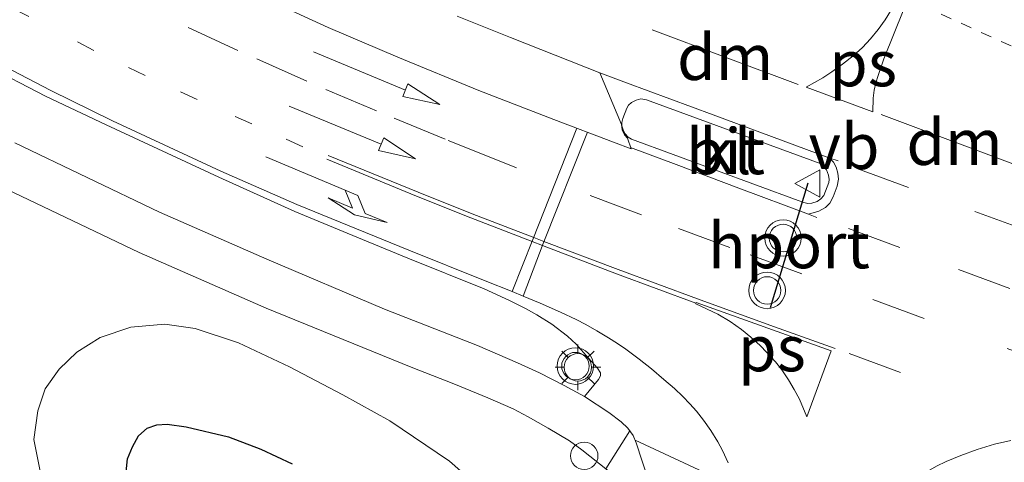
# Model space of a CAD drawing. Units: metres. Extents: x 179990 to 190010, y 325000 to 331253.
# Drawn here: x 182185 to 182239, y 326315 to 326339 of the extents above; entities that cross this region are included whole.
import ezdxf
from ezdxf.enums import TextEntityAlignment as Align

# ---------------------------------------------------------------- set-up
doc = ezdxf.new("R2010")
doc.units = ezdxf.units.M
for name, pattern in [('VW-1-3_STREEP', [4, 1, -3]), ('VW-3-9_STREEP', [12, 3, -9]), ('VW-6060_STREEP', [1.2, 0.6, -0.6])]:
    doc.linetypes.add(name, pattern=pattern)
doc.layers.get('0').update_dxf_attribs({"lineweight": 25})
for name, color, linetype, lineweight in [('B-ME-AL-OVERIG-S-B1', 7, 'Continuous', 18), ('B-ME-GW-KRUINLIJN-L-B1', 93, 'Continuous', 18), ('B-ME-IE-GRASLAND-GV-B6', 93, 'Continuous', 18), ('B-ME-IE-MEUBILAIR_WEGMEUBILAIR-LICHTMAST-S-B1', 8, 'Continuous', 18), ('B-ME-IE-RIET-GV-B6', 10, 'Continuous', 25), ('B-ME-VH-VERH_SOORT-BETON-OVERIG-GV-B6', 8, 'IE-TERREINAFSCHEIDING-NATUURLIJK-HOUTWAL', 18), ('B-ME-VH-VERH_SOORT-BITUMEN-GV-B6', 8, 'IE-TERREINAFSCHEIDING-NATUURLIJK-HOUTWAL', 18), ('B-ME-VH-VERH_SOORT-KLINKERS-GV-B6', 8, 'IE-TERREINAFSCHEIDING-NATUURLIJK-HOUTWAL', 18), ('B-ME-VW-MARKERING-13STREEP-045-L-B1', 255, 'VW-1-3_STREEP', 18), ('B-ME-VW-MARKERING-39STREEP-015-L-B1', 255, 'VW-3-9_STREEP', 18), ('B-ME-VW-MARKERING-6060STRP10-GV-B6', 255, 'VW-6060_STREEP', 18), ('B-ME-VW-MARKERING-DRIEHOEK-L-B1', 7, 'VW-HAAIETAND70-R-B', 18), ('B-ME-VW-MARKERING-PIJLRD750-S-B1', 7, 'Continuous', 18), ('B-ME-VW-MARKERING-PIJLRE750-S-B1', 7, 'Continuous', 18), ('B-ME-VW-MARKERING-STREEP-015-L-B1', 7, 'Continuous', 18), ('B-ME-VW-MARKERING-VERDRIJFSTRP-GV-B6', 7, 'Continuous', 18), ('B-ME-VW-MARKERING-VLAKMARK-GV-B6', 7, 'Continuous', 18), ('B-ME-VW-MEUBILAIR_WEGMEUBILAIR-VERKEERSBORD-S-B1', 8, 'Continuous', 18), ('B-ME-VW-MEUBILAIR_WEGMEUBILAIR-VERKEERSLICHT-S-B1', 13, 'Continuous', 18), ('B-ME-VW-PORTAAL-L-B1', 10, 'Continuous', 25)]:
    doc.layers.add(name, color=color, linetype=linetype, lineweight=lineweight)
doc.styles.add('NLCS-ISO', font='NLCS-ISO.TTF')
doc.linetypes.add('IE-TERREINAFSCHEIDING-NATUURLIJK-HOUTWAL', pattern='A,7,-1.5,[67,NLCS.SHX,S=0.75,R=45,X=0,Y=0],-1.5,7,-1.5,[70,NLCS.SHX,S=0.75,R=0,X=0,Y=0],-1.5', length=20)
doc.linetypes.add('VW-HAAIETAND70-R-B', pattern='A,0,-0.5,[153,NLCS.SHX,S=1,R=180,X=-0.375,Y=0],-0.5', length=1)

# ---------------------------------------------------------------- blocks, each defined once
blk = doc.blocks.new('dtb')
blk.add_circle((0, 0), 0.75)
blk = doc.blocks.new('verkeersbord')
for p, q in [((0, 0.75), (-0.75, -0.625)), ((0.75, -0.625), (0, 0.75)), ((-0.75, -0.625), (0.75, -0.625))]:
    blk.add_line(p, q)
blk = doc.blocks.new('verkeerslicht')
for radius in [1, 0.75]:
    blk.add_circle((0, 0), radius)
blk = doc.blocks.new('lantaarnpaal')
for p, q in [((0, 0.75), (0, 1.25)), ((-0.884, 0.884), (-0.53, 0.53)), ((0.53, 0.53), (0.884, 0.884)), ((-0.75, 0), (-1.25, 0)), ((0.75, 0), (1.25, 0)), ((-0.53, -0.53), (-0.884, -0.884)), ((0.53, -0.53), (0.884, -0.884)), ((0, -0.75), (0, -1.25))]:
    blk.add_line(p, q)
blk.add_circle((0, 0), 0.75)
blk = doc.blocks.new('pijl')
for p, q in [((0, 0, 0.1), (5.45, 0, 0.1)), ((7.5, 0, 0.1), (5.45, 0.375, 0.1)), ((5.45, 0.375, 0.1), (5.45, -0.375, 0.1)), ((5.45, -0.375, 0.1), (7.5, 0, 0.1))]:
    blk.add_line(p, q)
blk = doc.blocks.new('pijlr')
for p, q in [((0, 0, 0.1), (5.45, 0, 0.1)), ((5.45, -0.75, 0.1), (4.7, 0, 0.1)), ((6.2, -0.75, 0.1), (5.45, 0, 0.1)), ((4, -0.75, 0.1), (5.45, -0.75, 0.1)), ((5.7, -1.05, 0.1), (4, -0.75, 0.1)), ((7.5, -0.75, 0.1), (5.7, -1.05, 0.1)), ((7.5, -0.75, 0.1), (6.2, -0.75, 0.1))]:
    blk.add_line(p, q)

msp = doc.modelspace()

# ---------------------------------------------------------------- linework, layer by layer
at = {"layer": 'B-ME-GW-KRUINLIJN-L-B1'}
msp.add_polyline3d([(182210.106, 326312.973, 103.948), (182208.316, 326314.571, 103.967), (182205.042, 326316.774, 104.012), (182202.481, 326318.196, 104.11), (182199.55, 326319.728, 104.193), (182196.766, 326321.034, 104.227), (182194.395, 326321.827, 104.257), (182192.741, 326322.058, 104.31), (182190.866, 326321.901, 104.34), (182189.202, 326321.328, 104.34), (182187.917, 326320.528, 104.367), (182186.947, 326319.587, 104.367), (182186.191, 326318.521, 104.363), (182185.785, 326317.314, 104.378), (182185.567, 326315.752, 104.367), (182186.051, 326313.279, 104.337)], dxfattribs=at)
at = {"layer": 'B-ME-IE-GRASLAND-GV-B6'}
for points in [[(182165.671, 326339.433, 104.933), (182173.238, 326335.003, 104.865), (182177.346, 326332.849, 104.781), (182183.626, 326329.648, 104.671), (182191.321, 326325.98, 104.56), (182198.283, 326322.934, 104.427), (182206.205, 326319.714, 104.219), (182208.539, 326318.792, 104.175), (182210.411, 326318.021, 104.16), (182211.8, 326317.419, 104.139), (182212.611, 326316.997, 104.132), (182213.713, 326316.375, 104.113), (182214.879, 326315.667, 104.1), (182215.552, 326315.183, 104.081), (182216.947, 326314.078, 104.058), (182218.663, 326312.717, 104.037), (182219.489, 326311.989, 104.037), (182219.821, 326311.615, 104.037), (182219.999, 326311.255, 104.037), (182220.133, 326310.775, 104.037), (182220.258, 326309.133, 104.035), (182220.355, 326307.489, 104.035)], [(182186.051, 326313.279, 104.337), (182185.567, 326315.752, 104.367), (182185.785, 326317.314, 104.378), (182186.191, 326318.521, 104.363), (182186.947, 326319.587, 104.367), (182187.917, 326320.528, 104.367), (182189.202, 326321.328, 104.34), (182190.866, 326321.901, 104.34), (182192.741, 326322.058, 104.31), (182194.395, 326321.827, 104.257), (182196.766, 326321.034, 104.227), (182199.55, 326319.728, 104.193), (182202.481, 326318.196, 104.11), (182205.042, 326316.774, 104.012), (182208.316, 326314.571, 103.967), (182210.106, 326312.973, 103.948)], [(182210.106, 326312.973, 103.948), (182208.316, 326314.571, 103.967), (182205.042, 326316.774, 104.012), (182202.481, 326318.196, 104.11), (182199.55, 326319.728, 104.193), (182196.766, 326321.034, 104.227), (182194.395, 326321.827, 104.257), (182192.741, 326322.058, 104.31), (182190.866, 326321.901, 104.34), (182189.202, 326321.328, 104.34), (182187.917, 326320.528, 104.367), (182186.947, 326319.587, 104.367), (182186.191, 326318.521, 104.363), (182185.785, 326317.314, 104.378), (182185.567, 326315.752, 104.367), (182186.051, 326313.279, 104.337)], [(182199.709, 326314.412, 101.632), (182197.983, 326315.225, 101.632), (182196.221, 326315.886, 101.632), (182193.901, 326316.437, 101.632), (182192.861, 326316.58, 101.632), (182192.288, 326316.549, 101.632), (182191.765, 326316.377, 101.632), (182191.294, 326315.946, 101.632), (182190.96, 326315.352, 101.632), (182190.691, 326314.685, 101.632), (182190.624, 326313.984, 101.632)]]:
    msp.add_polyline3d(points, dxfattribs=at)
at = {"layer": 'B-ME-IE-RIET-GV-B6'}
msp.add_polyline3d([(182190.624, 326313.984, 101.632), (182190.691, 326314.685, 101.632), (182190.96, 326315.352, 101.632), (182191.294, 326315.946, 101.632), (182191.765, 326316.377, 101.632), (182192.288, 326316.549, 101.632), (182192.861, 326316.58, 101.632), (182193.901, 326316.437, 101.632), (182196.221, 326315.886, 101.632), (182197.983, 326315.225, 101.632), (182199.709, 326314.412, 101.632)], dxfattribs=at)
at = {"layer": 'B-ME-VH-VERH_SOORT-BETON-OVERIG-GV-B6'}
for points in [[(182184.535, 326331.975, 104.727), (182192.442, 326328.179, 104.589), (182198.311, 326325.61, 104.443), (182204.761, 326322.885, 104.274), (182209.834, 326320.881, 104.185), (182212.028, 326319.951, 104.169), (182213.239, 326319.401, 104.156), (182214.579, 326318.698, 104.134), (182215.688, 326318.092, 104.123), (182217.021, 326317.234, 104.101), (182217.697, 326316.723, 104.068), (182218.063, 326316.372, 104.044), (182218.36, 326315.97, 104.034), (182218.521, 326315.566, 104.023), (182219.821, 326311.615, 104.037)], [(182216.947, 326314.078, 104.058), (182215.552, 326315.183, 104.081), (182214.879, 326315.667, 104.1), (182213.713, 326316.375, 104.113), (182212.611, 326316.997, 104.132), (182211.8, 326317.419, 104.139), (182210.411, 326318.021, 104.16), (182208.539, 326318.792, 104.175), (182206.205, 326319.714, 104.219), (182198.283, 326322.934, 104.427), (182191.321, 326325.98, 104.56), (182183.626, 326329.648, 104.671)]]:
    msp.add_polyline3d(points, dxfattribs=at)
at = {"layer": 'B-ME-VH-VERH_SOORT-BITUMEN-GV-B6'}
for points in [[(182219.821, 326311.615, 104.037), (182218.521, 326315.566, 104.023), (182218.36, 326315.97, 104.034), (182218.063, 326316.372, 104.044), (182217.697, 326316.723, 104.068), (182217.021, 326317.234, 104.101), (182215.688, 326318.092, 104.123), (182216.46, 326319.028, 104.123), (182216.562, 326319.232, 104.123), (182216.565, 326319.389, 104.123), (182216.411, 326319.642, 104.123), (182215.916, 326320.197, 104.165), (182215.239, 326320.97, 104.183), (182214.768, 326321.401, 104.182), (182213.912, 326322.057, 104.19), (182213.092, 326322.567, 104.2), (182212.468, 326322.914, 104.215), (182211.588, 326323.357, 104.254), (182210.211, 326323.998, 104.285), (182206.02, 326325.675, 104.384), (182203.243, 326326.821, 104.448), (182199.848, 326328.223, 104.528), (182195.686, 326330.1, 104.587), (182189.522, 326332.96, 104.72), (182186.206, 326334.529, 104.789), (182182.884, 326336.234, 104.844)], [(182218.076, 326332.284, 104.363), (182218.272, 326332.175, 104.367), (182227.391, 326328.816, 104.288), (182227.691, 326328.708, 104.287), (182227.915, 326328.655, 104.284), (182228.139, 326328.673, 104.282), (182228.417, 326328.765, 104.287), (182228.633, 326328.904, 104.286), (182228.785, 326329.099, 104.281), (182229.063, 326329.812, 104.277), (182229.082, 326329.977, 104.277), (182229.041, 326330.214, 104.277), (182228.933, 326330.502, 104.277), (182228.78, 326330.686, 104.278), (182228.59, 326330.835, 104.282), (182219.094, 326334.323, 104.33), (182218.777, 326334.372, 104.351), (182218.522, 326334.313, 104.36), (182218.275, 326334.177, 104.363), (182218.111, 326334.027, 104.363), (182218.012, 326333.876, 104.364), (182217.796, 326333.305, 104.37), (182217.74, 326333.079, 104.369), (182217.741, 326332.909, 104.369), (182217.803, 326332.686, 104.368), (182217.907, 326332.478, 104.363), (182218.076, 326332.284, 104.363)]]:
    msp.add_polyline3d(points, dxfattribs=at)
at = {"layer": 'B-ME-VH-VERH_SOORT-KLINKERS-GV-B6'}
for points in [[(182182.884, 326336.234, 104.844), (182186.206, 326334.529, 104.789), (182189.522, 326332.96, 104.72), (182195.686, 326330.1, 104.587), (182199.848, 326328.223, 104.528), (182203.243, 326326.821, 104.448), (182206.02, 326325.675, 104.384), (182210.211, 326323.998, 104.285), (182211.588, 326323.357, 104.254), (182212.468, 326322.914, 104.215), (182213.092, 326322.567, 104.2), (182213.912, 326322.057, 104.19), (182214.768, 326321.401, 104.182), (182215.239, 326320.97, 104.183), (182215.916, 326320.197, 104.165), (182216.411, 326319.642, 104.123), (182216.565, 326319.389, 104.123), (182216.562, 326319.232, 104.123), (182216.46, 326319.028, 104.123), (182215.688, 326318.092, 104.123), (182214.579, 326318.698, 104.134), (182213.239, 326319.401, 104.156), (182212.028, 326319.951, 104.169), (182209.834, 326320.881, 104.185), (182204.761, 326322.885, 104.274), (182198.311, 326325.61, 104.443), (182192.442, 326328.179, 104.589), (182184.535, 326331.975, 104.727)], [(182219.094, 326334.323, 104.33), (182228.59, 326330.835, 104.282), (182228.78, 326330.686, 104.278), (182228.933, 326330.502, 104.277), (182229.041, 326330.214, 104.277), (182229.082, 326329.977, 104.277), (182229.063, 326329.812, 104.277), (182228.785, 326329.099, 104.281), (182228.633, 326328.904, 104.286), (182228.417, 326328.765, 104.287), (182228.139, 326328.673, 104.282), (182227.915, 326328.655, 104.284), (182227.691, 326328.708, 104.287), (182227.391, 326328.816, 104.288), (182218.272, 326332.175, 104.367), (182218.076, 326332.284, 104.363), (182217.907, 326332.478, 104.363), (182217.803, 326332.686, 104.368), (182217.741, 326332.909, 104.369), (182217.74, 326333.079, 104.369), (182217.796, 326333.305, 104.37), (182218.012, 326333.876, 104.364), (182218.111, 326334.027, 104.363), (182218.275, 326334.177, 104.363), (182218.522, 326334.313, 104.36), (182218.777, 326334.372, 104.351), (182219.094, 326334.323, 104.33)]]:
    msp.add_polyline3d(points, dxfattribs=at)
at = {"layer": 'B-ME-VW-MARKERING-13STREEP-045-L-B1'}
msp.add_polyline3d([(182200.284, 326331.763, 104.597), (182197.499, 326333.006, 104.644), (182194.5, 326334.349, 104.695), (182191.651, 326335.652, 104.733), (182188.84, 326337.032, 104.797), (182185.141, 326338.952, 104.883), (182181.467, 326340.882, 104.925), (182177.829, 326342.901, 104.967), (182174.207, 326344.972, 105), (182170.596, 326347.142, 105.053), (182167.067, 326349.319, 105.078), (182163.583, 326351.569, 105.099), (182160.082, 326353.898, 105.122), (182156.668, 326356.339, 105.139), (182153.349, 326358.848, 105.141), (182150.062, 326361.444, 105.178), (182146.804, 326364.09, 105.176), (182143.588, 326366.749, 105.184), (182140.429, 326369.474, 105.207), (182137.331, 326372.306, 105.219), (182133.547, 326375.949, 105.24)], dxfattribs=at)
at = {"layer": 'B-ME-VW-MARKERING-39STREEP-015-L-B1'}
msp.add_line((182230.171, 326320.446, 104.159), (182240.508, 326316.693, 104.071), dxfattribs=at)
for points in [[(182211.977, 326330.611, 104.407), (182211.028, 326330.99, 104.428), (182208.063, 326332.183, 104.48), (182204.31, 326333.717, 104.534), (182200.507, 326335.338, 104.593), (182196.733, 326337.025, 104.621), (182192.979, 326338.767, 104.659)], [(182230.599, 326330.567, 104.231), (182237.06, 326328.21, 104.174), (182242.862, 326326.108, 104.117)], [(182343.085, 326281.034, 103.984), (182335.363, 326284.156, 103.922), (182327.572, 326287.258, 103.789), (182308.266, 326294.808, 103.774), (182288.973, 326302.238, 103.902), (182283.026, 326304.456, 103.929), (182281.141, 326305.168, 103.863), (182274.309, 326307.694, 103.909), (182269.449, 326309.5, 103.924), (182265.542, 326310.954, 103.938), (182257.74, 326313.815, 103.974), (182253.755, 326315.265, 104.016), (182249.799, 326316.72, 104.04), (182246.318, 326317.995, 104.063), (182241.634, 326319.69, 104.133), (182234.281, 326322.37, 104.178), (182227.579, 326324.814, 104.225), (182223.651, 326326.258, 104.259), (182218.813, 326328.031, 104.302), (182214.679, 326329.6, 104.357)], [(182230.14, 326327.29, 104.239), (182236.155, 326325.044, 104.189), (182242.174, 326322.817, 104.15)]]:
    msp.add_polyline3d(points, dxfattribs=at)
at = {"layer": 'B-ME-VW-MARKERING-6060STRP10-GV-B6'}
msp.add_polyline3d([(182226.885, 326342.795, 104.155), (182227.092, 326343.273, 104.156), (182229.708, 326344.339, 104.162), (182234.267, 326342.269, 104.151), (182241.153, 326339.13, 104.013), (182240.134, 326336.774, 104.019), (182233.367, 326339.846, 104.156), (182226.885, 326342.795, 104.155)], dxfattribs=at)
at = {"layer": 'B-ME-VW-MARKERING-DRIEHOEK-L-B1'}
for p, q in [((182219.398, 326338.154, 104.257), (182227.392, 326335.168, 104.239)), ((182231.923, 326333.517, 104.186), (182239.963, 326330.513, 104.097))]:
    msp.add_line(p, q, dxfattribs=at)
at = {"layer": 'B-ME-VW-MARKERING-STREEP-015-L-B1'}
msp.add_line((182216.859, 326314.148, 104.06), (182218.175, 326316.22, 104.04), dxfattribs=at)
for points in [[(182223.557, 326314.466, 104.101), (182223.246, 326315.139, 104.101), (182222.991, 326315.625, 104.101), (182222.6, 326316.242, 104.115), (182222.197, 326316.815, 104.107), (182221.816, 326317.297, 104.11), (182221.457, 326317.699, 104.124), (182221.083, 326318.093, 104.13), (182220.617, 326318.539, 104.13), (182220.041, 326319.038, 104.13), (182219.364, 326319.618, 104.16), (182218.693, 326320.138, 104.172), (182217.949, 326320.683, 104.17), (182217.492, 326321.005, 104.196), (182217.001, 326321.311, 104.19), (182216.362, 326321.701, 104.196), (182215.777, 326322.035, 104.211), (182215.236, 326322.312, 104.215), (182214.374, 326322.719, 104.222), (182213.262, 326323.204, 104.252), (182212.344, 326323.595, 104.262), (182211.735, 326323.837, 104.284), (182210.262, 326324.425, 104.285), (182206.079, 326326.096, 104.398), (182199.956, 326328.606, 104.539), (182195.79, 326330.427, 104.605), (182189.867, 326333.173, 104.719), (182186.501, 326334.838, 104.782), (182183.5, 326336.38, 104.84)], [(182216.543, 326335.802, 104.332), (182218, 326335.247, 104.323), (182222.731, 326333.5, 104.292), (182229.125, 326331.131, 104.255), (182229.57, 326330.988, 104.255)], [(182211.735, 326323.837, 104.284), (182212.87, 326326.683, 104.334), (182215.277, 326332.778, 104.386)], [(182215.853, 326332.558, 104.379), (182213.433, 326326.462, 104.334), (182212.344, 326323.595, 104.262)], [(182229.41, 326320.734, 104.17), (182225.835, 326322.009, 104.189), (182221.882, 326323.436, 104.21), (182217.537, 326325.039, 104.259), (182213.479, 326326.576, 104.335), (182212.918, 326326.804, 104.335), (182209.549, 326328.099, 104.408), (182206.603, 326329.268, 104.485), (182201.669, 326331.29, 104.565)], [(182218.219, 326331.718, 104.357), (182220.707, 326330.783, 104.336), (182224.146, 326329.502, 104.314), (182227.956, 326328.077, 104.27), (182228.407, 326327.898, 104.27)], [(182201.595, 326331.088, 104.565), (182206.504, 326329.057, 104.485), (182209.467, 326327.878, 104.408), (182212.829, 326326.58, 104.332), (182213.397, 326326.365, 104.332), (182217.438, 326324.809, 104.259), (182221.792, 326323.21, 104.21)], [(182229.125, 326331.131, 104.255), (182229.315, 326330.914, 104.255), (182229.472, 326330.645, 104.255), (182229.559, 326330.317, 104.255), (182229.59, 326329.992, 104.255), (182229.522, 326329.596, 104.255), (182229.307, 326329.016, 104.276), (182229.118, 326328.681, 104.27), (182228.886, 326328.445, 104.27), (182228.51, 326328.244, 104.27), (182227.956, 326328.077, 104.27)], [(182218.465, 326315.707, 104.027), (182224.075, 326313.098, 104.101)], [(182239.023, 326315.698, 104.111), (182238.12, 326315.49, 104.114), (182237.179, 326315.196, 104.105), (182236.277, 326314.88, 104.095), (182235.489, 326314.543, 104.11), (182234.958, 326314.29, 104.116), (182234.36, 326313.95, 104.123), (182233.735, 326313.565, 104.121), (182233.102, 326313.113, 104.127), (182232.441, 326312.597, 104.125), (182231.984, 326312.221, 104.133), (182231.497, 326311.736, 104.126), (182230.919, 326311.153, 104.12), (182230.246, 326310.349, 104.115)]]:
    msp.add_polyline3d(points, dxfattribs=at)
at = {"layer": 'B-ME-VW-MARKERING-VERDRIJFSTRP-GV-B6'}
for points in [[(182217.89, 326332.417, 104.363), (182218.048, 326332.233, 104.363), (182218.243, 326331.645, 104.356), (182217.274, 326332.016, 104.363), (182214.022, 326333.256, 104.4), (182209.911, 326334.843, 104.45), (182205.481, 326336.651, 104.481), (182201.672, 326338.285, 104.492), (182197.731, 326340.096, 104.535)], [(182208.736, 326338.899, 104.383), (182211.649, 326337.729, 104.365), (182216.543, 326335.802, 104.332), (182217.727, 326332.97, 104.363), (182217.763, 326332.684, 104.363), (182217.89, 326332.417, 104.363)]]:
    msp.add_polyline3d(points, dxfattribs=at)
at = {"layer": 'B-ME-VW-MARKERING-VLAKMARK-GV-B6'}
for points in [[(182231.464, 326333.67, 104.186), (182227.818, 326335.011, 104.239), (182228.73, 326335.522, 104.228), (182229.229, 326335.85, 104.226), (182229.81, 326336.278, 104.218), (182230.386, 326336.734, 104.201), (182230.902, 326337.195, 104.187), (182231.345, 326337.663, 104.176), (182231.77, 326338.173, 104.168), (182232.149, 326338.693, 104.16), (182232.629, 326339.497, 104.158), (182233.175, 326339.293, 104.156), (182232.078, 326336.565, 104.168), (182231.756, 326335.649, 104.173), (182231.639, 326335.262, 104.178), (182231.54, 326334.861, 104.187), (182231.484, 326334.419, 104.182), (182231.464, 326333.67, 104.186)], [(182221.802, 326323.236, 104.21), (182229.198, 326320.606, 104.17), (182227.868, 326316.98, 104.134), (182227.459, 326317.952, 104.146), (182227.169, 326318.478, 104.15), (182226.855, 326319.014, 104.155), (182226.489, 326319.551, 104.161), (182226.142, 326319.99, 104.168), (182225.667, 326320.512, 104.171), (182225.305, 326320.881, 104.172), (182224.8, 326321.343, 104.172), (182224.288, 326321.764, 104.174), (182223.66, 326322.211, 104.178), (182222.994, 326322.612, 104.189), (182221.779, 326323.172, 104.21), (182221.802, 326323.236, 104.21)]]:
    msp.add_polyline3d(points, dxfattribs=at)
at = {"layer": 'B-ME-VW-PORTAAL-L-B1'}
msp.add_line((182227.912, 326329.772, 110.109), (182225.846, 326322.956, 110.071), dxfattribs=at)

# ---------------------------------------------------------------- block references
at = {"layer": 'B-ME-AL-OVERIG-S-B1', "rotation": 90}
msp.add_blockref('dtb', (182215.682, 326314.858, 104.061), dxfattribs=at)
at = {"layer": 'B-ME-IE-MEUBILAIR_WEGMEUBILAIR-LICHTMAST-S-B1', "rotation": 90}
msp.add_blockref('lantaarnpaal', (182215.332, 326319.696, 104.16), dxfattribs=at)
at = {"layer": 'B-ME-VW-MARKERING-PIJLRD750-S-B1', "rotation": 337.4}
for p in [(182200.862, 326336.956, 104.536), (182199.533, 326333.987, 104.616)]:
    msp.add_blockref('pijl', p, dxfattribs=at)
at = {"layer": 'B-ME-VW-MARKERING-PIJLRE750-S-B1', "rotation": 337.2}
msp.add_blockref('pijlr', (182198.268, 326331.211, 104.604), dxfattribs=at)
at = {"layer": 'B-ME-VW-MEUBILAIR_WEGMEUBILAIR-VERKEERSBORD-S-B1', "rotation": 90}
msp.add_blockref('verkeersbord', (182227.951, 326329.754, 104.448), dxfattribs=at)
at = {"layer": 'B-ME-VW-MEUBILAIR_WEGMEUBILAIR-VERKEERSLICHT-S-B1', "rotation": 90}
for p in [(182226.557, 326326.769, 110.307), (182225.687, 326323.904, 110.3), (182215.196, 326319.765, 104.16)]:
    msp.add_blockref('verkeerslicht', p, dxfattribs=at)

# ---------------------------------------------------------------- texts
at = {"layer": 'B-ME-VH-VERH_SOORT-BITUMEN-GV-B6', "ltscale": 0.2, "style": 'NLCS-ISO'}
msp.add_text('bit', height=2.5, dxfattribs=at).set_placement((182223.408, 326331.511), align=Align.MIDDLE_CENTER)
at = {"layer": 'B-ME-VH-VERH_SOORT-KLINKERS-GV-B6', "ltscale": 0.2, "style": 'NLCS-ISO'}
msp.add_text('kl', height=2.5, dxfattribs=at).set_placement((182223.408, 326331.511), align=Align.MIDDLE_CENTER)
at = {"layer": 'B-ME-VW-MARKERING-DRIEHOEK-L-B1', "ltscale": 0.2, "style": 'NLCS-ISO'}
for p in [(182223.395, 326336.661), (182235.943, 326332.015)]:
    msp.add_text('dm', height=2.5, dxfattribs=at).set_placement(p, align=Align.MIDDLE_CENTER)
at = {"layer": 'B-ME-VW-MARKERING-VLAKMARK-GV-B6', "ltscale": 0.2, "style": 'NLCS-ISO'}
for p in [(182230.938, 326336.317), (182225.949, 326320.73)]:
    msp.add_text('ps', height=2.5, dxfattribs=at).set_placement(p, align=Align.MIDDLE_CENTER)
at = {"layer": 'B-ME-VW-MEUBILAIR_WEGMEUBILAIR-VERKEERSBORD-S-B1', "ltscale": 0.2, "style": 'NLCS-ISO'}
msp.add_text('vb', height=2.5, dxfattribs=at).set_placement((182227.951, 326329.754, 104.448), align=Align.BOTTOM_LEFT)
at = {"layer": 'B-ME-VW-PORTAAL-L-B1', "ltscale": 0.2, "style": 'NLCS-ISO'}
msp.add_text('hport', height=2.5, dxfattribs=at).set_placement((182226.879, 326326.364), align=Align.MIDDLE_CENTER)

doc.saveas('drawing.dxf')
